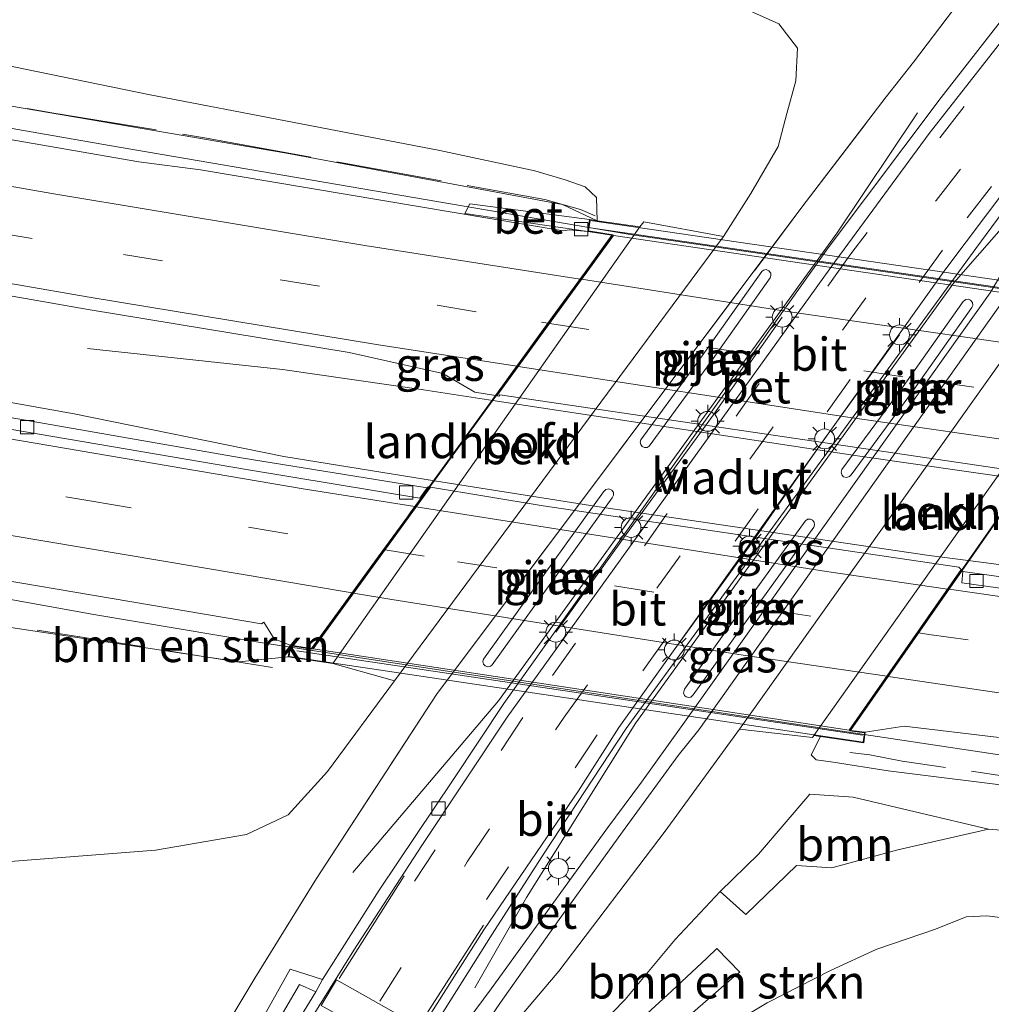
# Model space of a CAD drawing. Units: metres. Extents: x 190000 to 196283, y 318750 to 325001.
# Drawn here: x 190222 to 190295, y 321314 to 321389 of the extents above; entities that cross this region are included whole.
import ezdxf
from ezdxf.enums import TextEntityAlignment as Align

# ---------------------------------------------------------------- set-up
doc = ezdxf.new("R2010")
doc.units = ezdxf.units.M
doc.linetypes.add('IE-TERREINAFSCHEIDING', pattern=[10, 8, -2])
doc.linetypes.add('VW-3-9_STREEP', pattern=[12, 3, -9])
doc.layers.get('0').update_dxf_attribs({"lineweight": 25})
for name, color, linetype, lineweight in [('B-ME-BV-GELEIDECONSTRUCTIE-GELEIDERAIL-L-B1', 213, 'BV-GELEIDERAIL', 18), ('B-ME-BV-GELEIDECONSTRUCTIE-GELEIDERAIL-L-B2', 213, 'BV-GELEIDERAIL', 18), ('B-ME-GR-BOMENSTRUIKEN-GV-B6', 93, 'Continuous', 18), ('B-ME-GR-BOOM-GV-B6', 93, 'Continuous', 18), ('B-ME-GW-KRUINLIJN-L-B1', 93, 'Continuous', 18), ('B-ME-GW-TEENLIJN-L-B1', 93, 'Continuous', 18), ('B-ME-IE-GRASLAND-GV-B6', 93, 'Continuous', 18), ('B-ME-IE-GRONDWERKLIJN-GROND_INGERICHT-GV-B6', 253, 'Continuous', 18), ('B-ME-IE-MEUBILAIR_WEGMEUBILAIR-LICHTMAST-S-B1', 8, 'Continuous', 18), ('B-ME-IE-MEUBILAIR_WEGMEUBILAIR-LIJNVERLICHT-L-B1', 8, 'VW-LIJNV', 18), ('B-ME-IE-TERREINAFSCHEIDING-RASTERHEKWERK-L-B1', 8, 'IE-TERREINAFSCHEIDING', 18), ('B-ME-KW-LANDHOOFD-GV-B6', 173, 'Continuous', 18), ('B-ME-KW-LEUNING-L-B2', 8, 'Continuous', 18), ('B-ME-KW-PIJLER-GV-B6', 173, 'Continuous', 18), ('B-ME-KW-VIADUCT-GV-B7', 173, 'Continuous', 18), ('B-ME-OB-BEKLEDING-GV-B6', 253, 'Continuous', 18), ('B-ME-VH-VERH_SOORT-BETON-OVERIG-GV-B6', 8, 'IE-TERREINAFSCHEIDING-NATUURLIJK-HOUTWAL', 18), ('B-ME-VH-VERH_SOORT-BITUMEN-GV-B6', 8, 'IE-TERREINAFSCHEIDING-NATUURLIJK-HOUTWAL', 18), ('B-ME-VH-VERH_SOORT-BITUMEN-GV-B7', 8, 'IE-TERREINAFSCHEIDING-NATUURLIJK-HOUTWAL', 18), ('B-ME-VH-VERH_SOORT-ONVERHARD-GV-B6', 8, 'Continuous', 18), ('B-ME-VH-VERH_SOORT-TEGELS-GV-B6', 8, 'Continuous', 18), ('B-ME-VV-KOLK-S-B1', 8, 'Continuous', 18), ('B-ME-VW-MARKERING-39STREEP-015-L-B1', 255, 'VW-3-9_STREEP', 18), ('B-ME-VW-MARKERING-39STREEP-015-L-B2', 255, 'VW-3-9_STREEP', 18), ('B-ME-VW-MARKERING-STREEP-015-L-B1', 7, 'Continuous', 18), ('B-ME-VW-MARKERING-STREEP-015-L-B2', 7, 'Continuous', 18), ('B-ME-VW-MARKERING-VLAKMARK-GV-B6', 7, 'Continuous', 18)]:
    doc.layers.add(name, color=color, linetype=linetype, lineweight=lineweight)
doc.styles.add('NLCS-ISO', font='NLCS-ISO.TTF')
doc.linetypes.add('BV-GELEIDERAIL', pattern='A,10,-3,[108,NLCS.SHX,S=1,R=0,X=0,Y=0],-3', length=16)
doc.linetypes.add('IE-TERREINAFSCHEIDING-NATUURLIJK-HOUTWAL', pattern='A,7,-1.5,[67,NLCS.SHX,S=0.75,R=45,X=0,Y=0],-1.5,7,-1.5,[70,NLCS.SHX,S=0.75,R=0,X=0,Y=0],-1.5', length=20)
doc.linetypes.add('VW-LIJNV', pattern='A,0,-5,[102,NLCS.SHX,S=1,R=0,X=-0.625,Y=0],2.5,-0.5,[69,NLCS.SHX,S=0.5,R=0,X=0,Y=0],-0.5,2.5,[102,NLCS.SHX,S=1,R=180,X=0.625,Y=0],-5', length=16)

# ---------------------------------------------------------------- blocks, each defined once
blk = doc.blocks.new('kolk')
blk.add_lwpolyline([(-0.5, -0.5), (0.5, -0.5), (0.5, 0.5), (-0.5, 0.5)], close=True)
blk = doc.blocks.new('lantaarnpaal')
for p, q in [((-0.884, 0.884), (-0.53, 0.53)), ((0, 0.75), (0, 1.25)), ((0.53, 0.53), (0.884, 0.884)), ((-0.75, 0), (-1.25, 0)), ((0.75, 0), (1.25, 0)), ((-0.53, -0.53), (-0.884, -0.884)), ((0.53, -0.53), (0.884, -0.884)), ((0, -0.75), (0, -1.25))]:
    blk.add_line(p, q)
blk.add_circle((0, 0), 0.75)

msp = doc.modelspace()

# ---------------------------------------------------------------- linework, layer by layer
at = {"layer": 'B-ME-BV-GELEIDECONSTRUCTIE-GELEIDERAIL-L-B1'}
for points in [[(190000, 321426.6128, 122.9567), (190024.9891, 321420.4955, 122.4473), (190047.7051, 321415.1717, 122.0177), (190092.214, 321405.2412, 121.1828), (190122.6124, 321398.871, 120.5517), (190154.7205, 321392.5104, 119.9281), (190194.0823, 321385.1171, 119.1054), (190228.2783, 321379.1431, 118.4605), (190264.491, 321372.9522, 117.7358)], [(190000, 321405.516, 123.0698), (190024.5932, 321399.4274, 122.6116), (190053.6815, 321392.6817, 122.0674), (190090.3548, 321384.6246, 121.3371), (190119.2921, 321378.6616, 120.741), (190147.3927, 321373.1148, 120.1823), (190188.1641, 321365.5758, 119.3937), (190225.6198, 321358.8701, 118.6964), (190241.4411, 321355.6474, 118.4085), (190252.8195, 321353.8313, 118.1823)], [(190241.9461, 321341.2561, 118.6738), (190239.6853, 321341.6025, 118.7165), (190227.0958, 321343.728, 118.9275), (190180.4703, 321352.1296, 119.7419), (190139.6471, 321359.8345, 120.5326), (190109.4693, 321365.8259, 121.1975), (190080.8733, 321371.8268, 121.7627), (190054.1576, 321377.6896, 122.2898), (190018.6763, 321385.9012, 122.9589), (190000, 321390.5048, 123.2992)], [(190246.656, 321324.248, 113.308), (190257.661, 321337.206, 113.335), (190283.225, 321372.547, 111.869), (190289.302, 321381.6, 110.839)], [(190297.774, 321375.299, 110.629), (190292.041, 321368.769, 111.411), (190268.023, 321335.54, 113.096), (190259.773, 321322.355, 113.403), (190255.865, 321315.528, 113.253)], [(190226.6094, 321363.8012, 117.9198), (190241.347, 321362.2219, 118.183), (190252.0019, 321360.6894, 118.1987), (190257.2266, 321359.8968, 118.1104)], [(190293.1342, 321347.7982, 117.4253), (190302.9439, 321346.5118, 117.2535), (190322.5153, 321344.8062, 116.1687)], [(190322.0033, 321329.3083, 117.1396), (190300.0367, 321332.4512, 117.5768), (190285.2786, 321334.6662, 117.8549)]]:
    msp.add_polyline3d(points, dxfattribs=at)
at = {"layer": 'B-ME-BV-GELEIDECONSTRUCTIE-GELEIDERAIL-L-B2'}
for points in [[(190264.491, 321372.9522, 117.7358), (190267.6056, 321372.4197, 117.6734), (190301.8716, 321367.4028, 117.0384), (190309.1723, 321366.4645, 116.9131)], [(190257.2266, 321359.8968, 118.1104), (190284.6, 321355.7445, 117.6479), (190297.3827, 321353.8861, 117.3793)], [(190252.8195, 321353.8313, 118.1823), (190265.0865, 321351.8734, 117.9385), (190290.1837, 321348.1851, 117.477), (190293.1342, 321347.7982, 117.4253)], [(190285.2786, 321334.6662, 117.8549), (190269.6147, 321337.0172, 118.1501), (190241.9461, 321341.2561, 118.6738)]]:
    msp.add_polyline3d(points, dxfattribs=at)
at = {"layer": 'B-ME-GR-BOMENSTRUIKEN-GV-B6'}
for points in [[(190270.663, 321392.002, 110.89), (190278.821, 321388.344, 111.669), (190280.252, 321386.504, 111.7), (190280.111, 321384.038, 111.669), (190279.439, 321381.564, 111.597), (190278.787, 321379.079, 111.546), (190276.706, 321375.526, 111.447), (190274.642, 321372.275, 111.155), (190268.624, 321373.374, 114.592), (190268.338, 321372.992, 115.146), (190265.119, 321373.462, 117.006), (190265.074, 321375.209, 116.797), (190264.2, 321376.024, 116.793), (190262.683, 321376.563, 116.841), (190260.415, 321377.225, 116.848), (190253.225, 321378.766, 116.991), (190231.237, 321383, 117.394), (190208.896, 321387.582, 117.801)], [(190217.542, 321324.809, 113.814), (190231.757, 321325.916, 113.814), (190238.629, 321327.114, 113.79), (190241.775, 321328.608, 113.557), (190244.755, 321331.877, 113.465), (190249.809, 321338.717, 112.949), (190274.642, 321372.275, 111.155), (190276.706, 321375.526, 111.447), (190278.787, 321379.079, 111.546), (190279.439, 321381.564, 111.597), (190280.111, 321384.038, 111.669), (190280.252, 321386.504, 111.7), (190278.821, 321388.344, 111.669), (190270.663, 321392.002, 110.89)], [(190292.01, 321389.42, 111.59), (190289.011, 321385.433, 110.95), (190286.943, 321382.821, 111.254), (190280.574, 321374.478, 111.554), (190252.978, 321337.693, 112.949), (190243.92, 321323.796, 113.466), (190239.247, 321316.261, 113.865), (190226.894, 321295.682, 114.6)], [(190202.873, 321345.582, 118.555), (190221.147, 321342.685, 118.223), (190238.052, 321340.161, 117.876), (190241.786, 321340.524, 117.759), (190245.137, 321340.023, 114.825), (190249.809, 321338.717, 112.949), (190244.755, 321331.877, 113.465), (190241.775, 321328.608, 113.557), (190238.629, 321327.114, 113.79), (190231.757, 321325.916, 113.814), (190217.542, 321324.809, 113.814), (190207.285, 321324.896, 113.814), (190201.636, 321325.267, 113.312), (190193.407, 321326.133, 112.676), (190178.447, 321328.94, 112.368), (190158.294, 321332.642, 112.767), (190160.865, 321350.735, 119.051), (190161.173, 321352.981, 119.353), (190180.413, 321349.477, 118.99), (190202.873, 321345.582, 118.555)], [(190254.953, 321308.215, 113.486), (190262.22, 321316.779, 113.063), (190270.238, 321327.365, 112.641), (190275.86, 321335.059, 112.34)], [(190275.86, 321335.059, 112.34), (190281.38, 321334.427, 113.846), (190281.485, 321334.588, 113.846), (190281.969, 321334.516, 117.038), (190281.272, 321333.136, 117.038), (190281.644, 321332.762, 116.971), (190282.941, 321332.574, 116.951), (190287.086, 321331.928, 116.943), (190297.376, 321330.626, 116.825), (190305.585, 321329.821, 116.639), (190321.887, 321327.755, 116.344), (190322.179, 321324.831, 116.296), (190312.828, 321325.937, 116.268), (190301.302, 321326.977, 116.434), (190294.678, 321327.507, 116.41), (190284.452, 321329.921, 116.568), (190281.185, 321330.146, 116.37), (190277.292, 321325.632, 116.607), (190274.394, 321322.81, 116.663), (190270.994, 321319.172, 116.781), (190267.214, 321314.651, 116.789), (190265.345, 321312.705, 116.939)]]:
    msp.add_polyline3d(points, dxfattribs=at)
at = {"layer": 'B-ME-GR-BOOM-GV-B6'}
msp.add_polyline3d([(190274.394, 321322.81, 116.663), (190277.292, 321325.632, 116.607), (190281.185, 321330.146, 116.37), (190284.452, 321329.921, 116.568), (190294.678, 321327.507, 116.41), (190287.819, 321325.961, 116.781), (190282.829, 321324.603, 116.888), (190280.17, 321324.76, 116.951), (190276.347, 321321.078, 116.852), (190274.394, 321322.81, 116.663)], dxfattribs=at)
at = {"layer": 'B-ME-GW-KRUINLIJN-L-B1'}
msp.add_polyline3d([(190281.185, 321330.146, 116.37), (190277.292, 321325.632, 116.607), (190274.394, 321322.81, 116.663)], dxfattribs=at)
at = {"layer": 'B-ME-GW-TEENLIJN-L-B1'}
msp.add_line((190244.755, 321331.877, 113.465), (190249.809, 321338.717, 112.949), dxfattribs=at)
for points in [[(190274.642, 321372.275, 111.155), (190276.706, 321375.526, 111.447), (190278.787, 321379.079, 111.546), (190279.439, 321381.564, 111.597), (190280.111, 321384.038, 111.669), (190280.252, 321386.504, 111.7), (190278.821, 321388.344, 111.669), (190270.663, 321392.002, 110.89), (190269.757, 321392.614, 110.886), (190268.4751, 321393.5227, 110.9594)], [(190178.447, 321328.94, 112.368), (190193.407, 321326.133, 112.676), (190201.636, 321325.267, 113.312), (190207.285, 321324.896, 113.814), (190217.542, 321324.809, 113.814), (190231.757, 321325.916, 113.814), (190238.629, 321327.114, 113.79), (190241.775, 321328.608, 113.557), (190244.755, 321331.877, 113.465)], [(190281.185, 321330.146, 116.37), (190284.452, 321329.921, 116.568), (190294.678, 321327.507, 116.41), (190301.302, 321326.977, 116.434)]]:
    msp.add_polyline3d(points, dxfattribs=at)
at = {"layer": 'B-ME-IE-GRASLAND-GV-B6'}
for points in [[(190218.961, 321298.055, 114.691), (190226.894, 321295.682, 114.6), (190239.247, 321316.261, 113.865), (190243.92, 321323.796, 113.466), (190252.978, 321337.693, 112.949), (190280.574, 321374.478, 111.554), (190286.943, 321382.821, 111.254), (190289.011, 321385.433, 110.95), (190292.01, 321389.42, 111.59), (190293.393, 321391.169, 111.582), (190298.371, 321397.196, 111.629), (190303.505, 321402.829, 111.435), (190311.494, 321412.28, 110.867), (190318.602, 321420.2, 110.294), (190327.585, 321430.546, 109.796), (190329.8, 321430.635, 108.65), (190325.446, 321425.456, 108.923), (190315.476, 321413.432, 109.334), (190307.313, 321403.37, 109.768), (190298.781, 321392.632, 110.183), (190291.095, 321382.762, 110.689)], [(190254.273, 321309.205, 113.451), (190257.824, 321314.412, 113.213), (190262.238, 321320.688, 112.968), (190267.222, 321327.598, 112.633), (190271.224, 321333.08, 112.376), (190272.799, 321335.023, 112.245), (190296.26, 321368.084, 110.784), (190298.901, 321372.792, 110.681), (190302.71, 321379.391, 110.444), (190306.231, 321385.508, 110.147), (190307.074, 321386.867, 110.084), (190307.686, 321387.882, 110.013), (190311.111, 321392.045, 109.8), (190312.973, 321394.28, 109.705), (190310.13, 321386.643, 110.1), (190308.179, 321380.177, 110.487), (190306.284, 321376.561, 110.649), (190302.805, 321372.784, 110.768), (190299.756, 321368.636, 110.768), (190275.86, 321335.059, 112.34)], [(190208.896, 321387.582, 117.801), (190231.237, 321383, 117.394), (190253.225, 321378.766, 116.991), (190260.415, 321377.225, 116.848), (190262.683, 321376.563, 116.841), (190264.2, 321376.024, 116.793), (190265.074, 321375.209, 116.797), (190265.119, 321373.462, 117.006), (190262.484, 321374.701, 117.006), (190241.652, 321378.565, 117.437), (190217.772, 321382.643, 117.856)], [(190262.052, 321322.277, 112.905), (190257.094, 321315.467, 113.146), (190253.707, 321310.863, 113.36), (190252.231, 321311.695, 113.261), (190257.194, 321319.572, 112.917), (190261.107, 321325.708, 112.573), (190267.298, 321335.122, 112.301), (190293.706, 321371.372, 110.633), (190299.741, 321379.538, 110.365), (190305.614, 321386.543, 110.1), (190304.456, 321384.276, 110.27), (190302.199, 321380.508, 110.46), (190298.339, 321373.972, 110.637), (190294.793, 321368.024, 110.886), (190271.464, 321335.24, 112.305), (190268.469, 321331.07, 112.522), (190265.833, 321327.54, 112.692), (190262.052, 321322.277, 112.905)], [(190217.772, 321382.643, 117.856), (190241.652, 321378.565, 117.437), (190262.484, 321374.701, 117.006), (190265.119, 321373.462, 117.006), (190264.529, 321373.548, 117.022), (190255.49, 321374.743, 117.062), (190255.124, 321374.016, 117.062), (190264.396, 321372.654, 117.004), (190263.0044, 321372.7639, 117.0507), (190262.5452, 321372.6994, 117.057), (190235.1543, 321377.3114, 117.6464), (190230.489, 321377.913, 117.759), (190191.7228, 321384.6375, 118.4672)], [(190291.095, 321382.762, 110.689), (190282.56, 321371.425, 111.108), (190258.064, 321337.013, 112.637), (190254.238, 321331.238, 112.838), (190248.657, 321322.918, 113.237), (190244.36, 321316.161, 113.597), (190241.937, 321316.93, 113.66), (190237.522, 321309.053, 113.94), (190228.889, 321294.599, 114.569), (190227.128, 321294.75, 114.66), (190224.754, 321295.099, 114.663), (190216.776, 321297.601, 114.517)], [(190199.8162, 321371.4695, 118.5399), (190226.661, 321366.7543, 118.0621), (190246.382, 321363.5197, 117.6203), (190253.459, 321361.9286, 117.4483), (190255.8611, 321360.5233, 117.4536), (190257.4241, 321360.2545, 117.2771), (190252.4109, 321353.354, 117.4246), (190252.358, 321353.3627, 117.469), (190252.2607, 321353.2883, 117.5047), (190238.217, 321355.568, 117.8251), (190190.473, 321363.877, 118.7347)], [(190268.6935, 321356.3358, 112.125), (190268.8849, 321356.3468, 112.125), (190269.0471, 321356.4435, 112.125), (190273.6999, 321362.8102, 112.125), (190278.1772, 321369.1595, 112.125), (190278.2357, 321369.3215, 112.125), (190278.2177, 321369.5018, 112.125), (190278.081, 321369.6915, 112.125), (190277.8719, 321369.7716, 112.125), (190277.6776, 321369.739, 112.125), (190277.5392, 321369.6378, 112.125), (190273.0398, 321363.2621, 112.125), (190268.4133, 321356.9157, 112.125), (190268.3672, 321356.7424, 112.125), (190268.4086, 321356.5514, 112.125), (190268.5216, 321356.4131, 112.125), (190268.6935, 321356.3358, 112.125)], [(190288.2253, 321360.9545, 111.135), (190283.5917, 321354.6793, 111.135), (190283.5321, 321354.4781, 111.135), (190283.584, 321354.2718, 111.135), (190283.7176, 321354.1313, 111.135), (190283.9357, 321354.069, 111.135), (190284.1575, 321354.1386, 111.135), (190284.2856, 321354.282, 111.135), (190288.9285, 321360.5765, 111.135), (190293.4163, 321366.8987, 111.135), (190293.4891, 321367.0688, 111.135), (190293.4603, 321367.2999, 111.135), (190293.3102, 321367.4742, 111.135), (190293.144, 321367.534, 111.135), (190292.9437, 321367.5073, 111.135), (190292.7612, 321367.3574, 111.135), (190288.2253, 321360.9545, 111.135)], [(190292.7354, 321346.9773, 116.755), (190292.6704, 321347.0457, 116.758), (190297.8084, 321354.4087, 116.5037), (190300.709, 321353.9806, 116.607), (190300.9296, 321353.964, 116.576), (190301.3651, 321354.1138, 116.5279), (190301.473, 321354.2218, 116.526), (190301.6356, 321354.6904, 116.5354), (190301.663, 321354.843, 116.529), (190301.8676, 321354.9113, 116.5228), (190324.1873, 321352.0519, 116.1571), (190323.3338, 321342.7034, 116.29), (190292.7354, 321346.9773, 116.755)], [(190265.9825, 321353.2152, 112.925), (190265.7751, 321353.1717, 112.925), (190265.6, 321352.9945, 112.925), (190261.1017, 321346.7476, 112.925), (190256.5229, 321340.3612, 112.925), (190256.479, 321340.1818, 112.925), (190256.5341, 321339.9764, 112.925), (190256.6473, 321339.853, 112.925), (190256.8548, 321339.7797, 112.925), (190257.0518, 321339.8183, 112.925), (190257.192, 321339.9299, 112.925), (190261.7458, 321346.2731, 112.925), (190266.2465, 321352.5389, 112.925), (190266.3488, 321352.7309, 112.925), (190266.3394, 321352.9364, 112.925), (190266.224, 321353.1147, 112.925), (190265.9825, 321353.2152, 112.925)], [(190272.0258, 321337.454, 111.885), (190272.1914, 321337.4902, 111.885), (190272.3691, 321337.65, 111.885), (190276.9624, 321344.0604, 111.885), (190281.4768, 321350.3284, 111.885), (190281.5354, 321350.4951, 111.885), (190281.5054, 321350.6991, 111.885), (190281.3807, 321350.8589, 111.885), (190281.2154, 321350.9334, 111.885), (190281.0004, 321350.9166, 111.885), (190280.8152, 321350.7773, 111.885), (190276.2707, 321344.4582, 111.885), (190271.6955, 321338.0808, 111.885), (190271.6297, 321337.7931, 111.885), (190271.702, 321337.6181, 111.885), (190271.8298, 321337.5049, 111.885), (190272.0258, 321337.454, 111.885)], [(190207.3857, 321348.5012, 118.5824), (190239.7516, 321343.0279, 117.964), (190239.945, 321343.1385, 117.971), (190240.7288, 321341.8885, 118.02), (190241.918, 321341.406, 117.757), (190241.786, 321340.524, 117.759), (190238.052, 321340.161, 117.876), (190221.147, 321342.685, 118.223)], [(190297.376, 321330.626, 116.825), (190287.086, 321331.928, 116.943), (190282.941, 321332.574, 116.951), (190281.644, 321332.762, 116.971), (190281.272, 321333.136, 117.038), (190281.969, 321334.516, 117.038), (190285.25, 321334.025, 116.943), (190285.35, 321334.835, 116.941), (190288.3082, 321335.2866, 117.0841), (190295.4823, 321334.427, 116.9202), (190309.2711, 321332.3816, 116.6858), (190322.1042, 321330.6574, 116.4638), (190321.887, 321327.755, 116.344), (190305.585, 321329.821, 116.639), (190297.376, 321330.626, 116.825)], [(190275.86, 321335.059, 112.34), (190270.238, 321327.365, 112.641), (190262.22, 321316.779, 113.063), (190254.953, 321308.215, 113.486)], [(190265.345, 321312.705, 116.939), (190267.214, 321314.651, 116.789), (190270.994, 321319.172, 116.781), (190274.394, 321322.81, 116.663), (190276.347, 321321.078, 116.852), (190280.17, 321324.76, 116.951), (190282.829, 321324.603, 116.888), (190287.819, 321325.961, 116.781), (190294.678, 321327.507, 116.41), (190301.302, 321326.977, 116.434), (190300.599, 321326.674, 116.414), (190300.197, 321325.779, 116.374), (190300.737, 321324.376, 116.39), (190301.493, 321324.03, 116.445), (190305.852, 321323.338, 116.386), (190321.929, 321321.597, 115.932), (190321.768, 321320.715, 116.401), (190321.563, 321319.254, 116.397)], [(190321.563, 321319.254, 116.397), (190307.963, 321321.092, 116.422), (190307.579, 321318.79, 116.473), (190298.422, 321320.373, 116.497), (190295.352, 321320.877, 116.635), (190294.532, 321320.978, 116.663), (190292.975, 321320.898, 116.746), (190290.656, 321319.951, 116.746), (190286.241, 321318.443, 116.797), (190282.741, 321316.847, 116.821), (190277.938, 321314.393, 116.793), (190273.91, 321311.972, 116.825)], [(190272.32, 321313.654, 116.801), (190275.465, 321316.393, 116.829), (190275.881, 321316.724, 116.823), (190274.15, 321318.5, 116.727), (190273.4, 321317.78, 116.714), (190270.716, 321315.27, 116.702), (190267.315, 321312.154, 116.718)], [(190230.922, 321293.601, 114.45), (190229.36, 321293.255, 114.588), (190237.408, 321306.854, 113.952), (190242.641, 321315.774, 113.66), (190243.864, 321315.223, 113.632), (190240.88, 321310.338, 113.782), (190230.922, 321293.601, 114.45)]]:
    msp.add_polyline3d(points, dxfattribs=at)
at = {"layer": 'B-ME-IE-GRONDWERKLIJN-GROND_INGERICHT-GV-B6'}
msp.add_polyline3d([(190273.91, 321311.972, 116.825), (190277.938, 321314.393, 116.793), (190282.741, 321316.847, 116.821), (190286.241, 321318.443, 116.797), (190290.656, 321319.951, 116.746), (190292.975, 321320.898, 116.746), (190294.532, 321320.978, 116.663), (190295.352, 321320.877, 116.635), (190298.422, 321320.373, 116.497), (190307.579, 321318.79, 116.473), (190307.963, 321321.092, 116.422), (190321.563, 321319.254, 116.397), (190316.471, 321269.104, 118.88)], dxfattribs=at)
at = {"layer": 'B-ME-IE-MEUBILAIR_WEGMEUBILAIR-LIJNVERLICHT-L-B1'}
for points in [[(190261.992, 321342.396, 116.818), (190267.672, 321350.296, 116.818), (190273.7398, 321358.5968, 116.818), (190279.087, 321366.176, 116.818)], [(190287.948, 321364.842, 115.96), (190282.29, 321356.99, 115.96), (190276.609, 321348.896, 115.96), (190270.939, 321341.048, 115.96)]]:
    msp.add_polyline3d(points, dxfattribs=at)
at = {"layer": 'B-ME-IE-TERREINAFSCHEIDING-RASTERHEKWERK-L-B1'}
for points in [[(190000, 321428.1944, 122.1873), (190005.5978, 321426.78, 122.0803), (190039.9498, 321418.5142, 121.4238), (190066.1487, 321412.5371, 120.9403), (190106.9653, 321403.6019, 120.0238), (190133.4369, 321398.2833, 119.5243), (190162.2719, 321392.6133, 118.9853), (190191.6403, 321387.2084, 118.4081), (190204.3504, 321384.9353, 118.174), (190206.2277, 321384.5307, 118.1242), (190208.9014, 321384.2217, 118.0979), (190212.2028, 321383.6141, 117.8557), (190223.9233, 321381.6149, 117.8745), (190235.6174, 321379.6998, 117.5266), (190261.1712, 321375.0573, 117.0087), (190263.86, 321374.3095, 116.9966), (190264.9606, 321373.8309, 116.9733)], [(190239.247, 321316.261, 113.865), (190243.92, 321323.796, 113.466), (190252.978, 321337.693, 112.949), (190280.574, 321374.478, 111.554), (190286.943, 321382.821, 111.254), (190289.011, 321385.433, 110.95), (190292.01, 321389.42, 111.59), (190293.393, 321391.169, 111.582)], [(190240.6012, 321339.7347, 118.0728), (190192.694, 321347.3277, 118.9007), (190164.384, 321352.5484, 119.407), (190160.036, 321353.2112, 119.493), (190122.966, 321360.2913, 120.2981), (190103.767, 321364.1839, 120.701), (190078.7169, 321369.4721, 121.2282), (190055.2918, 321374.6733, 121.7198), (190010.508, 321385.188, 122.4794), (190002.54, 321387.2517, 122.6411), (190000, 321387.8706, 122.688)], [(190321.8994, 321327.9205, 116.5453), (190311.1953, 321329.2607, 116.7244), (190288.1521, 321332.6552, 117.2118), (190285.6919, 321333.1377, 117.1824), (190284.198, 321333.296, 117.1148)]]:
    msp.add_polyline3d(points, dxfattribs=at)
at = {"layer": 'B-ME-KW-LANDHOOFD-GV-B6'}
for points in [[(190265.119, 321373.462, 117.006), (190268.338, 321372.992, 115.146), (190245.137, 321340.023, 114.825), (190241.786, 321340.524, 117.759), (190241.918, 321341.406, 117.757), (190243.546, 321341.152, 117.757), (190245.784, 321344.232, 117.721), (190248.297, 321347.691, 117.61), (190250.78, 321351.109, 117.502), (190250.988, 321351.396, 117.445), (190251.412, 321351.979, 117.454), (190252.4109, 321353.354, 117.4246), (190257.4241, 321360.2545, 117.2771), (190258.751, 321362.081, 117.238), (190259.095, 321362.554, 117.264), (190261.724, 321366.173, 117.171), (190264.201, 321369.581, 117.006), (190266.227, 321372.37, 116.965), (190264.396, 321372.654, 117.004), (190264.529, 321373.548, 117.022), (190265.119, 321373.462, 117.006)], [(190285.25, 321334.025, 116.943), (190281.969, 321334.516, 117.038), (190281.485, 321334.588, 113.846), (190304.901, 321367.651, 113.308), (190309.265, 321367.013, 116.136), (190309.189, 321366.035, 116.137), (190306.234, 321366.481, 116.138), (190304.315, 321363.731, 116.281), (190301.875, 321360.234, 116.412), (190299.33, 321356.589, 116.448), (190299.004, 321356.122, 116.481), (190297.8084, 321354.4087, 116.5037), (190292.6704, 321347.0457, 116.758), (190284.244, 321334.972, 116.977), (190285.35, 321334.835, 116.941), (190285.25, 321334.025, 116.943)]]:
    msp.add_polyline3d(points, dxfattribs=at)
at = {"layer": 'B-ME-KW-LEUNING-L-B2'}
for p, q in [((190308.049, 321366.576, 116.106), (190264.6087, 321372.9348, 116.8938)), ((190242.436, 321340.978, 117.741), (190285.1484, 321334.6133, 116.9298))]:
    msp.add_line(p, q, dxfattribs=at)
at = {"layer": 'B-ME-KW-PIJLER-GV-B6'}
for points in [[(190268.6935, 321356.3358, 112.125), (190268.5216, 321356.4131, 112.125), (190268.4086, 321356.5514, 112.125), (190268.3672, 321356.7424, 112.125), (190268.4133, 321356.9157, 112.125), (190273.0398, 321363.2621, 112.125), (190277.5392, 321369.6378, 112.125), (190277.6776, 321369.739, 112.125), (190277.8719, 321369.7716, 112.125), (190278.081, 321369.6915, 112.125), (190278.2177, 321369.5018, 112.125), (190278.2357, 321369.3215, 112.125), (190278.1772, 321369.1595, 112.125), (190273.6999, 321362.8102, 112.125), (190269.0471, 321356.4435, 112.125), (190268.8849, 321356.3468, 112.125), (190268.6935, 321356.3358, 112.125)], [(190288.2253, 321360.9545, 111.135), (190292.7612, 321367.3574, 111.135), (190292.9437, 321367.5073, 111.135), (190293.144, 321367.534, 111.135), (190293.3102, 321367.4742, 111.135), (190293.4603, 321367.2999, 111.135), (190293.4891, 321367.0688, 111.135), (190293.4163, 321366.8987, 111.135), (190288.9285, 321360.5765, 111.135), (190284.2856, 321354.282, 111.135), (190284.1575, 321354.1386, 111.135), (190283.9357, 321354.069, 111.135), (190283.7176, 321354.1313, 111.135), (190283.584, 321354.2718, 111.135), (190283.5321, 321354.4781, 111.135), (190283.5917, 321354.6793, 111.135), (190288.2253, 321360.9545, 111.135)], [(190265.9825, 321353.2152, 112.925), (190266.224, 321353.1147, 112.925), (190266.3394, 321352.9364, 112.925), (190266.3488, 321352.7309, 112.925), (190266.2465, 321352.5389, 112.925), (190261.7458, 321346.2731, 112.925), (190257.192, 321339.9299, 112.925), (190257.0518, 321339.8183, 112.925), (190256.8548, 321339.7797, 112.925), (190256.6473, 321339.853, 112.925), (190256.5341, 321339.9764, 112.925), (190256.479, 321340.1818, 112.925), (190256.5229, 321340.3612, 112.925), (190261.1017, 321346.7476, 112.925), (190265.6, 321352.9945, 112.925), (190265.7751, 321353.1717, 112.925), (190265.9825, 321353.2152, 112.925)], [(190272.0258, 321337.454, 111.885), (190271.8298, 321337.5049, 111.885), (190271.702, 321337.6181, 111.885), (190271.6297, 321337.7931, 111.885), (190271.6955, 321338.0808, 111.885), (190276.2707, 321344.4582, 111.885), (190280.8152, 321350.7773, 111.885), (190281.0004, 321350.9166, 111.885), (190281.2154, 321350.9334, 111.885), (190281.3807, 321350.8589, 111.885), (190281.5054, 321350.6991, 111.885), (190281.5354, 321350.4951, 111.885), (190281.4768, 321350.3284, 111.885), (190276.9624, 321344.0604, 111.885), (190272.3691, 321337.65, 111.885), (190272.1914, 321337.4902, 111.885), (190272.0258, 321337.454, 111.885)]]:
    msp.add_polyline3d(points, dxfattribs=at)
at = {"layer": 'B-ME-KW-VIADUCT-GV-B7'}
msp.add_polyline3d([(190309.212, 321366.97, 116.137), (190309.143, 321366.092, 116.137), (190306.21, 321366.535, 116.137), (190284.156, 321334.933, 116.979), (190285.294, 321334.792, 116.943), (190285.207, 321334.082, 116.943), (190241.843, 321340.566, 117.757), (190241.96, 321341.349, 117.757), (190243.568, 321341.098, 117.757), (190266.316, 321372.407, 116.963), (190264.453, 321372.696, 117.002), (190264.571, 321373.491, 117.022), (190309.212, 321366.97, 116.137)], dxfattribs=at)
at = {"layer": 'B-ME-OB-BEKLEDING-GV-B6'}
for points in [[(190245.137, 321340.023, 114.825), (190268.338, 321372.992, 115.146), (190268.624, 321373.374, 114.592), (190274.642, 321372.275, 111.155), (190249.809, 321338.717, 112.949), (190245.137, 321340.023, 114.825)], [(190275.86, 321335.059, 112.34), (190299.756, 321368.636, 110.768), (190305.04, 321367.908, 113.308), (190304.901, 321367.651, 113.308), (190281.485, 321334.588, 113.846), (190281.38, 321334.427, 113.846), (190275.86, 321335.059, 112.34)]]:
    msp.add_polyline3d(points, dxfattribs=at)
at = {"layer": 'B-ME-VH-VERH_SOORT-BETON-OVERIG-GV-B6'}
for points in [[(190240.88, 321310.338, 113.782), (190243.864, 321315.223, 113.632), (190244.36, 321316.161, 113.597), (190248.657, 321322.918, 113.237), (190254.238, 321331.238, 112.838), (190258.064, 321337.013, 112.637), (190282.56, 321371.425, 111.108), (190291.095, 321382.762, 110.689), (190298.781, 321392.632, 110.183), (190307.313, 321403.37, 109.768), (190315.476, 321413.432, 109.334), (190325.446, 321425.456, 108.923), (190329.8, 321430.635, 108.65), (190330.274, 321430.033, 108.638), (190315.953, 321412.726, 109.349), (190301.983, 321395.133, 110.029), (190290.197, 321380.038, 110.732), (190283.134, 321370.459, 111.143), (190258.308, 321335.972, 112.637), (190251.862, 321326.273, 113.055), (190246.747, 321318.372, 113.403), (190242.329, 321311.291, 113.794)], [(190252.068, 321312.843, 113.237), (190256.546, 321319.905, 112.933), (190263.698, 321330.401, 112.439), (190266.74, 321335.199, 112.226), (190291.36, 321369.725, 110.784), (190299.351, 321380.332, 110.317), (190307.263, 321390.161, 109.966), (190314.08, 321398.757, 109.579), (190320.274, 321406.453, 109.334), (190326.361, 321414.238, 109.081), (190325.877, 321412.386, 109.154), (190324.375, 321410.451, 109.172), (190314.485, 321397.97, 109.642), (190305.614, 321386.543, 110.1), (190299.741, 321379.538, 110.365), (190293.706, 321371.372, 110.633), (190267.298, 321335.122, 112.301), (190261.107, 321325.708, 112.573), (190257.194, 321319.572, 112.917), (190252.231, 321311.695, 113.261)], [(190264.529, 321373.548, 117.022), (190264.396, 321372.654, 117.004), (190255.124, 321374.016, 117.062), (190255.49, 321374.743, 117.062), (190264.529, 321373.548, 117.022)]]:
    msp.add_polyline3d(points, dxfattribs=at)
at = {"layer": 'B-ME-VH-VERH_SOORT-BITUMEN-GV-B6'}
for points in [[(190242.329, 321311.291, 113.794), (190246.747, 321318.372, 113.403), (190251.862, 321326.273, 113.055), (190258.308, 321335.972, 112.637), (190283.134, 321370.459, 111.143), (190290.197, 321380.038, 110.732), (190301.983, 321395.133, 110.029), (190315.953, 321412.726, 109.349), (190330.274, 321430.033, 108.638), (190331.187, 321429.701, 108.705), (190332.099, 321429.072, 108.742), (190327.544, 321421.058, 109.028), (190327.146, 321416.81, 109.069), (190326.361, 321414.238, 109.081), (190320.274, 321406.453, 109.334), (190314.08, 321398.757, 109.579), (190307.263, 321390.161, 109.966), (190299.351, 321380.332, 110.317), (190291.36, 321369.725, 110.784), (190266.74, 321335.199, 112.226), (190263.698, 321330.401, 112.439), (190256.546, 321319.905, 112.933), (190252.068, 321312.843, 113.237)], [(190253.707, 321310.863, 113.36), (190257.094, 321315.467, 113.146), (190262.052, 321322.277, 112.905), (190265.833, 321327.54, 112.692), (190268.469, 321331.07, 112.522), (190271.464, 321335.24, 112.305), (190294.793, 321368.024, 110.886), (190298.339, 321373.972, 110.637), (190302.199, 321380.508, 110.46), (190304.456, 321384.276, 110.27), (190305.614, 321386.543, 110.1), (190314.485, 321397.97, 109.642), (190324.375, 321410.451, 109.172), (190325.877, 321412.386, 109.154), (190326.421, 321409.758, 109.154)], [(190326.421, 321409.758, 109.154), (190321.06, 321403.671, 109.436), (190317.472, 321399.12, 109.46), (190312.973, 321394.28, 109.705), (190311.111, 321392.045, 109.8), (190307.686, 321387.882, 110.013), (190307.074, 321386.867, 110.084), (190306.231, 321385.508, 110.147), (190302.71, 321379.391, 110.444), (190298.901, 321372.792, 110.681), (190296.26, 321368.084, 110.784), (190272.799, 321335.023, 112.245), (190271.224, 321333.08, 112.376), (190267.222, 321327.598, 112.633), (190262.238, 321320.688, 112.968), (190257.824, 321314.412, 113.213), (190254.273, 321309.205, 113.451)], [(190000, 321404.1593, 122.4876), (190009.3399, 321401.8085, 122.3207), (190035.7984, 321395.4913, 121.8261), (190061.3208, 321389.6618, 121.3227), (190093.4871, 321382.7001, 120.6798), (190130.2877, 321375.2041, 119.9163), (190161.4, 321369.2415, 119.2669), (190190.473, 321363.877, 118.7347), (190238.217, 321355.568, 117.8251), (190252.2607, 321353.2883, 117.5047), (190251.7142, 321352.5081, 117.5706), (190238.6224, 321354.6797, 117.8017), (190201.5297, 321361.0019, 118.5189), (190161.2125, 321368.3735, 119.2853), (190123.0669, 321375.7452, 120.0731), (190085.9964, 321383.3797, 120.8415), (190051.9939, 321390.8793, 121.5088), (190026.319, 321396.821, 122.013), (190000, 321403.2648, 122.4873), (190000, 321404.1593, 122.4876)], [(190191.7228, 321384.6375, 118.4672), (190230.489, 321377.913, 117.759), (190235.1543, 321377.3114, 117.6464), (190262.5452, 321372.6994, 117.057), (190263.0044, 321372.7639, 117.0507), (190264.396, 321372.654, 117.004), (190266.227, 321372.37, 116.965), (190264.201, 321369.581, 117.006), (190261.724, 321366.173, 117.171), (190259.095, 321362.554, 117.264), (190258.751, 321362.081, 117.238), (190257.4241, 321360.2545, 117.2771), (190255.8611, 321360.5233, 117.4536), (190253.459, 321361.9286, 117.4483), (190246.382, 321363.5197, 117.6203), (190226.661, 321366.7543, 118.0621), (190199.8162, 321371.4695, 118.5399)], [(190201.5297, 321361.0019, 118.5189), (190238.6224, 321354.6797, 117.8017), (190251.7142, 321352.5081, 117.5706), (190252.2607, 321353.2883, 117.5047), (190252.358, 321353.3627, 117.469), (190252.4109, 321353.354, 117.4246), (190251.412, 321351.979, 117.454), (190250.988, 321351.396, 117.445), (190250.78, 321351.109, 117.502), (190248.297, 321347.691, 117.61), (190245.784, 321344.232, 117.721), (190243.546, 321341.152, 117.757), (190241.918, 321341.406, 117.757), (190240.7288, 321341.8885, 118.02), (190239.945, 321343.1385, 117.971), (190239.7516, 321343.0279, 117.964), (190207.3857, 321348.5012, 118.5824)], [(190323.2578, 321341.8701, 116.2948), (190322.1042, 321330.6574, 116.4638), (190309.2711, 321332.3816, 116.6858), (190295.4823, 321334.427, 116.9202), (190288.3082, 321335.2866, 117.0841), (190285.35, 321334.835, 116.941), (190284.244, 321334.972, 116.977), (190292.6704, 321347.0457, 116.758), (190292.7354, 321346.9773, 116.755), (190292.6458, 321346.1268, 116.8047), (190323.2578, 321341.8701, 116.2948)], [(190323.2578, 321341.8701, 116.2948), (190292.6458, 321346.1268, 116.8047), (190292.7354, 321346.9773, 116.755), (190323.3338, 321342.7034, 116.29), (190323.2578, 321341.8701, 116.2948)]]:
    msp.add_polyline3d(points, dxfattribs=at)
at = {"layer": 'B-ME-VH-VERH_SOORT-BITUMEN-GV-B7'}
for points in [[(190306.1227, 321366.4973, 116.1394), (190297.6979, 321354.425, 116.4601), (190257.7694, 321360.3185, 117.4122), (190257.6966, 321360.2077, 117.387), (190257.5345, 321360.2356, 117.2717), (190266.3387, 321372.3531, 116.9653), (190306.1227, 321366.4973, 116.1394)], [(190292.5999, 321347.1199, 116.753), (190284.1328, 321334.9871, 116.9765), (190243.6568, 321341.1351, 117.7547), (190252.5213, 321353.3358, 117.4462), (190261.024, 321351.9358, 117.3478), (190292.436, 321347.2923, 116.7609), (190292.5999, 321347.1199, 116.753)]]:
    msp.add_polyline3d(points, dxfattribs=at)
at = {"layer": 'B-ME-VH-VERH_SOORT-ONVERHARD-GV-B6'}
msp.add_polyline3d([(190267.315, 321312.154, 116.718), (190270.716, 321315.27, 116.702), (190273.4, 321317.78, 116.714), (190274.15, 321318.5, 116.727), (190275.881, 321316.724, 116.823), (190275.465, 321316.393, 116.829), (190272.32, 321313.654, 116.801)], dxfattribs=at)
at = {"layer": 'B-ME-VH-VERH_SOORT-TEGELS-GV-B6'}
msp.add_polyline3d([(190228.889, 321294.599, 114.569), (190237.522, 321309.053, 113.94), (190241.937, 321316.93, 113.66), (190244.36, 321316.161, 113.597), (190243.864, 321315.223, 113.632), (190242.641, 321315.774, 113.66), (190237.408, 321306.854, 113.952), (190229.36, 321293.255, 114.588), (190228.435, 321293.717, 114.596), (190228.889, 321294.599, 114.569)], dxfattribs=at)
at = {"layer": 'B-ME-VW-MARKERING-39STREEP-015-L-B1'}
for points in [[(190331.187, 321429.701, 108.705), (190317.372, 321412.81, 109.314), (190304.893, 321397.427, 109.974), (190292.823, 321382.1, 110.637), (190284.264, 321370.961, 111.08), (190259.509, 321335.948, 112.621), (190251.306, 321323.593, 113.19)], [(190000, 321418.3767, 122.4068), (190033.2827, 321410.318, 121.7717), (190066.4265, 321402.7366, 121.1428), (190095.7375, 321396.345, 120.5669), (190127.0746, 321389.8665, 119.9329), (190160.4366, 321383.3116, 119.2615), (190195.8312, 321376.7384, 118.577), (190229.3286, 321370.9149, 117.9791), (190260.9161, 321365.795, 117.2684), (190261.3967, 321365.7224, 117.2591)], [(190327.146, 321416.81, 109.069), (190315.779, 321402.603, 109.61), (190302.251, 321385.543, 110.266), (190291.181, 321371.252, 110.839), (190265.121, 321334.637, 112.419), (190255.846, 321320.845, 113)], [(190248.71, 321314.527, 113.426), (190255.302, 321325.045, 113.032), (190262.619, 321335.982, 112.526), (190290.708, 321375.003, 110.827), (190300.202, 321387.135, 110.321), (190314.25, 321404.852, 109.61), (190321.672, 321413.979, 109.284)], [(190000, 321398.8484, 122.5613), (190030.841, 321391.3812, 121.9958), (190062.0376, 321384.2566, 121.3896), (190089.3987, 321378.3103, 120.8579), (190120.7396, 321371.85, 120.2081), (190150.1833, 321366.1, 119.5914), (190189.5179, 321358.8353, 118.8259), (190226.9479, 321352.279, 118.1064), (190248.9805, 321348.6319, 117.6877)], [(190289.3884, 321342.3442, 116.9381), (190290.1521, 321342.2266, 116.924), (190320.1563, 321337.9577, 116.4226), (190322.819, 321337.6048, 116.3758)]]:
    msp.add_polyline3d(points, dxfattribs=at)
at = {"layer": 'B-ME-VW-MARKERING-39STREEP-015-L-B2'}
for points in [[(190261.5087, 321365.7055, 117.2569), (190290.5793, 321361.3134, 116.6933), (190301.4345, 321359.7794, 116.5149)], [(190249.0904, 321348.6137, 117.6856), (190254.5718, 321347.7064, 117.5814), (190289.2788, 321342.361, 116.9401)]]:
    msp.add_polyline3d(points, dxfattribs=at)
at = {"layer": 'B-ME-VW-MARKERING-STREEP-015-L-B1'}
for p, q in [((190250.525, 321324.001, 113.202), (190245.621, 321316.232, 113.53)), ((190251.803, 321312.893, 113.344), (190256.538, 321320.259, 112.984))]:
    msp.add_line(p, q, dxfattribs=at)
for points in [[(190000, 321422.1573, 122.3565), (190004.6308, 321420.9941, 122.2653), (190031.8429, 321414.4007, 121.7431), (190070.8381, 321405.4938, 121.0016), (190102.1156, 321398.7343, 120.3708), (190137.3832, 321391.5124, 119.6634), (190166.8367, 321385.8143, 119.0667), (190192.3979, 321381.06, 118.5783), (190223.9161, 321375.5306, 118.0103), (190247.5716, 321371.6007, 117.5056), (190263.8238, 321369.062, 117.1646)], [(190000, 321414.6631, 122.4515), (190003.5111, 321413.7776, 122.3825), (190034.622, 321406.2884, 121.7816), (190071.6755, 321397.8621, 121.0877), (190101.0017, 321391.5418, 120.5033), (190136.2725, 321384.3342, 119.8088), (190169.6553, 321377.8877, 119.1341), (190199.1626, 321372.4751, 118.5662), (190226.7506, 321367.6928, 118.0807), (190248.4579, 321364.1187, 117.5932), (190259.0425, 321362.4818, 117.3744)], [(190000, 321402.5927, 122.4985), (190027.1478, 321395.9543, 122.0068), (190054.4282, 321389.6493, 121.4775), (190083.7278, 321383.2057, 120.9001), (190113.0945, 321377.0762, 120.3117), (190144.4885, 321370.8797, 119.6378), (190183.8005, 321363.4964, 118.8652), (190219.2514, 321357.2357, 118.1892), (190242.91, 321353.2042, 117.7308), (190251.3367, 321351.8755, 117.5731)], [(190000, 321395.1416, 122.6221), (190005.542, 321393.751, 122.5256), (190027.411, 321388.469, 122.1182), (190056.5171, 321381.7624, 121.5582), (190079.873, 321376.647, 121.1043), (190115.267, 321369.2665, 120.398), (190147.083, 321363.034, 119.7098), (190173.712, 321358.052, 119.1826), (190211.9894, 321351.165, 118.455), (190246.6027, 321345.3589, 117.7981)], [(190291.6857, 321345.6351, 116.8377), (190316.0714, 321342.111, 116.4338), (190323.185, 321341.1631, 116.3096)], [(190287.0856, 321339.044, 117.0478), (190307.08, 321336.11, 116.7065), (190322.4494, 321334.0129, 116.4395)]]:
    msp.add_polyline3d(points, dxfattribs=at)
at = {"layer": 'B-ME-VW-MARKERING-STREEP-015-L-B2'}
for points in [[(190263.9349, 321369.0447, 117.1623), (190279.3117, 321366.6427, 116.8397), (190303.7563, 321363.1063, 116.4074)], [(190259.154, 321362.4646, 117.3721), (190284.0344, 321358.6169, 116.8578), (190299.1261, 321356.4715, 116.6149)], [(190251.4476, 321351.858, 117.571), (190282.4215, 321346.9738, 116.9912), (190291.5748, 321345.6511, 116.8395)], [(190246.7123, 321345.3406, 117.796), (190249.613, 321344.854, 117.741), (190276.134, 321340.651, 117.2347), (190286.9752, 321339.0602, 117.0497)]]:
    msp.add_polyline3d(points, dxfattribs=at)
at = {"layer": 'B-ME-VW-MARKERING-VLAKMARK-GV-B6'}
msp.add_polyline3d([(190251.736, 321312.561, 113.332), (190250.623, 321310.683, 113.399), (190244.26, 321314.204, 113.609), (190245.438, 321316.124, 113.49), (190248.593, 321314.34, 113.41), (190251.736, 321312.561, 113.332)], dxfattribs=at)

# ---------------------------------------------------------------- block references
at = {"layer": 'B-ME-IE-MEUBILAIR_WEGMEUBILAIR-LICHTMAST-S-B1', "rotation": 90}
for p in [(190279.087, 321366.176, 116.151), (190287.948, 321364.842, 115.96), (190273.457, 321358.314, 116.39), (190282.29, 321356.99, 116.223), (190267.672, 321350.296, 116.574), (190276.609, 321348.896, 116.396), (190261.992, 321342.396, 116.818), (190270.939, 321341.048, 116.649), (190262.182, 321324.546, 112.83)]:
    msp.add_blockref('lantaarnpaal', p, dxfattribs=at)
at = {"layer": 'B-ME-VV-KOLK-S-B1', "rotation": 90}
for p in [(190263.9, 321372.83, 117.01), (190222.073, 321357.881, 118.045), (190250.687, 321352.9342, 117.527), (190293.7647, 321346.2548, 116.711), (190253.124, 321329.07, 112.929)]:
    msp.add_blockref('kolk', p, dxfattribs=at)

# ---------------------------------------------------------------- texts
at = {"layer": 'B-ME-GR-BOMENSTRUIKEN-GV-B6', "ltscale": 0.2, "style": 'NLCS-ISO'}
for p in [(190234.4097, 321341.382), (190274.8564, 321315.9747)]:
    msp.add_text('bmn en strkn', height=2.5, dxfattribs=at).set_placement(p, align=Align.MIDDLE_CENTER)
at = {"layer": 'B-ME-GR-BOOM-GV-B6', "ltscale": 0.2, "style": 'NLCS-ISO'}
msp.add_text('bmn', height=2.5, dxfattribs=at).set_placement((190283.8148, 321326.3604), align=Align.MIDDLE_CENTER)
at = {"layer": 'B-ME-IE-GRASLAND-GV-B6', "ltscale": 0.2, "style": 'NLCS-ISO'}
for p in [(190273.3014, 321363.0537), (190253.244, 321362.617), (190288.5106, 321360.8015), (190278.9225, 321348.703), (190261.4139, 321346.4974), (190276.5825, 321344.1937), (190275.309, 321340.599)]:
    msp.add_text('gras', height=2.5, dxfattribs=at).set_placement(p, align=Align.MIDDLE_CENTER)
at = {"layer": 'B-ME-IE-MEUBILAIR_WEGMEUBILAIR-LIJNVERLICHT-L-B1', "ltscale": 0.2, "style": 'NLCS-ISO'}
for p in [(190270.5621, 321354.2699), (190279.4468, 321352.9426)]:
    msp.add_text('lv', height=2.5, dxfattribs=at).set_placement(p, align=Align.MIDDLE_CENTER)
at = {"layer": 'B-ME-KW-LANDHOOFD-GV-B6', "ltscale": 0.2, "style": 'NLCS-ISO'}
for p in [(190255.7251, 321356.781), (190294.7597, 321351.3458)]:
    msp.add_text('landhoofd', height=2.5, dxfattribs=at).set_placement(p, align=Align.MIDDLE_CENTER)
at = {"layer": 'B-ME-KW-PIJLER-GV-B6', "ltscale": 0.2, "style": 'NLCS-ISO'}
for p in [(190273.3264, 321363.0336), (190288.5407, 321360.7832), (190261.4168, 321346.4967), (190276.5791, 321344.2003)]:
    msp.add_text('pijler', height=2.5, dxfattribs=at).set_placement(p, align=Align.MIDDLE_CENTER)
at = {"layer": 'B-ME-KW-VIADUCT-GV-B7', "ltscale": 0.2, "style": 'NLCS-ISO'}
msp.add_text('viaduct', height=2.5, dxfattribs=at).set_placement((190275.4246, 321354.0709), align=Align.MIDDLE_CENTER)
at = {"layer": 'B-ME-OB-BEKLEDING-GV-B6', "ltscale": 0.2, "style": 'NLCS-ISO'}
for p in [(190259.7415, 321356.3194), (190290.4797, 321351.4651)]:
    msp.add_text('bekl', height=2.5, dxfattribs=at).set_placement(p, align=Align.MIDDLE_CENTER)
at = {"layer": 'B-ME-VH-VERH_SOORT-BETON-OVERIG-GV-B6', "ltscale": 0.2, "style": 'NLCS-ISO'}
for p in [(190259.9036, 321373.7323), (190277.0976, 321360.9171), (190260.9691, 321321.2433)]:
    msp.add_text('bet', height=2.5, dxfattribs=at).set_placement(p, align=Align.MIDDLE_CENTER)
at = {"layer": 'B-ME-VH-VERH_SOORT-BITUMEN-GV-B6', "ltscale": 0.2, "style": 'NLCS-ISO'}
for p in [(190289.3086, 321360.1804), (190261.1356, 321328.257)]:
    msp.add_text('bit', height=2.5, dxfattribs=at).set_placement(p, align=Align.MIDDLE_CENTER)
at = {"layer": 'B-ME-VH-VERH_SOORT-BITUMEN-GV-B7', "ltscale": 0.2, "style": 'NLCS-ISO'}
for p in [(190281.8489, 321363.3831), (190268.1729, 321344.1391)]:
    msp.add_text('bit', height=2.5, dxfattribs=at).set_placement(p, align=Align.MIDDLE_CENTER)

doc.saveas('drawing.dxf')
